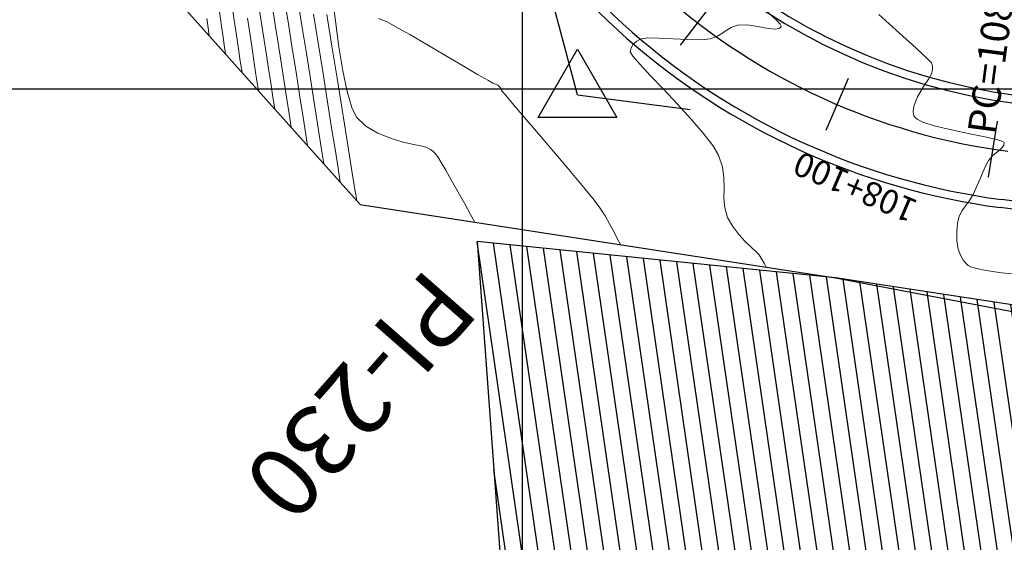
# Model space of a CAD drawing. Units: metres. Extents: x 755538 to 1533944, y 8560167 to 17122680.
# Drawn here: x 765119 to 765180, y 8560922 to 8560954 of the extents above; entities that cross this region are included whole.
import ezdxf

# ---------------------------------------------------------------- set-up
doc = ezdxf.new("R2010")
doc.units = ezdxf.units.M
doc.header["$LTSCALE"] = 12.7
doc.header["$MEASUREMENT"] = 0
for name, color, linetype, lineweight in [('casa', 1, 'Continuous', 25), ('CONT-MJR', 84, 'Continuous', 9), ('CONT-MNR', 42, 'Continuous', 9), ('VARAINTE', 4, 'Continuous', 30)]:
    doc.layers.add(name, color=color, linetype=linetype, lineweight=lineweight)
for name, color, linetype in [('COORD_LIN', 8, 'Continuous'), ('EJE_ELEMENTO', 7, 'Continuous'), ('EJE_ESTACA', 7, 'Continuous'), ('EJE_LINEA', 5, 'Continuous'), ('EJE_TEXTO', 3, 'Continuous'), ('PIS', 5, 'Continuous'), ('SRF-BDR', 7, 'Continuous'), ('TriPI', 1, 'Continuous')]:
    doc.layers.add(name, color=color, linetype=linetype)
doc.styles.add('ROMANT', font='romant', dxfattribs={"height": 7})

# ---------------------------------------------------------------- blocks, each defined once
blk = doc.blocks.new('TRIPI')
at = {"layer": 'TriPI'}
for p, q in [((-1.731, -1.001), (-0.001, 2)), ((-0.001, 2), (1.733, -0.999)), ((1.733, -0.999), (-1.731, -1.001))]:
    blk.add_line(p, q, dxfattribs=at)

msp = doc.modelspace()

# ---------------------------------------------------------------- hatches: boundary and pattern name
at = {"layer": 'casa'}
h = msp.add_hatch(dxfattribs=at)
h.set_pattern_fill('ANSI31', color=1, scale=8, style=0)
h.set_pattern_definition([(98.25695, (765081.0325, 8560909.0103), (-0.989634, -0.1436127), [])])
h.paths.add_polyline_path([(765257.7338, 8560928.8121), (765327.4011, 8560935.3227), (765323.4032, 8560975.8072), (765298.7007, 8560973.365), (765275.0148, 8560957.3769), (765256.1824, 8560945.6748)])
h.paths.add_polyline_path([(765209.786, 8560952.576), (765221.349, 8560950.934), (765228.406, 8560948.028), (765242.337, 8560951.867), (765241.0466, 8560967.6293), (765184.9405, 8560969.7217), (765186.39, 8560954.383)])
h.paths.add_polyline_path([(765154.28, 8560976.001), (765160.467, 8560963.857), (765177.055, 8560954.812), (765166.7583, 8561047.1439), (765155.151, 8561044.2891), (765136.9322, 8561043.5021), (765144.4866, 8561008.7425), (765151.3164, 8560984.2039)])
h.paths.add_polyline_path([(765133.991, 8561058.324), (765135.393, 8561065.79), (765141.2899, 8561064.6826), (765139.8879, 8561057.2166)])
h.paths.add_polyline_path([(765134.286, 8561078.375), (765140.286, 8561078.3844), (765140.3, 8561069.4894), (765134.3, 8561069.48)])
h.paths.add_polyline_path([(765135.575, 8561079.751), (765141.5559, 8561080.2293), (765141.0159, 8561086.9813), (765135.035, 8561086.503)])
h.paths.add_polyline_path([(765124.744, 8561067.158), (765126.831, 8561066.928), (765126.749, 8561064.416), (765124.662, 8561064.646), (765123.675, 8561060.344), (765117.605, 8561060.53), (765118.674, 8561067.344)])
h.paths.add_polyline_path([(765137.1901, 8561101.0834), (765131.5, 8561099.126), (765133.413, 8561091.797), (765139.2185, 8561093.3123)])
h.paths.add_polyline_path([(765137.1901, 8561101.0834), (765131.5, 8561099.126), (765130.1048, 8561102.3371), (765135.6079, 8561104.7281)])
h.paths.add_polyline_path([(765127.879, 8561101.37), (765132.4649, 8561103.3625), (765130.2445, 8561108.4728), (765123.598, 8561105.585), (765124.429, 8561103.587), (765126.493, 8561104.56)])
h.paths.add_polyline_path([(765117.56, 8561112.471), (765118.9492, 8561119.2778), (765121.148, 8561118.829), (765122.3478, 8561124.7078), (765114.5189, 8561126.3056), (765111.93, 8561113.62), (765114.243, 8561112.06)])
h.paths.add_polyline_path([(765092.24, 8561112.548), (765093.156, 8561117.347), (765086.838, 8561119.167), (765085.922, 8561114.368)])
h.paths.add_polyline_path([(765093.941, 8561112.615), (765094.857, 8561117.414), (765099.156, 8561112.495), (765097.712, 8561111.707)])
h.paths.add_polyline_path([(765093.0357, 8561119.4979), (765099.156, 8561112.495), (765103.04, 8561114.663), (765098.741, 8561119.582), (765101.428, 8561122.289), (765098.7958, 8561125.3009)])
h.paths.add_polyline_path([(765117.759, 8561058.494), (765123.829, 8561058.308), (765122.582, 8561046.966), (765116.512, 8561047.152)])
h.paths.add_polyline_path([(765118.898, 8561072.34), (765124.968, 8561072.154), (765124.744, 8561067.158), (765118.674, 8561067.344)])
h.paths.add_polyline_path([(765119.524, 8561072.435), (765119.61, 8561082.461), (765125.68, 8561082.275), (765125.594, 8561072.249)])
h.paths.add_polyline_path([(765089.508, 8561091.68), (765102.941, 8561092.621), (765103.807, 8561083.3413), (765090.374, 8561082.4003)])
h.paths.add_polyline_path([(765079.685, 8561104.91), (765083.788, 8561105.846), (765089.088, 8561102.489), (765086.697, 8561099.509)])
h.paths.add_polyline_path([(765059.2632, 8561105.0903), (765060.462, 8561109.943), (765068.49, 8561108.144), (765069.541, 8561105.453), (765068.917, 8561102.927)])
h.paths.add_polyline_path([(765016.976, 8561131.376), (765019.617, 8561136.503), (765010.336, 8561141.109), (765007.695, 8561135.982)])
h.paths.add_polyline_path([(765258.8092, 8560920.332), (765328.3511, 8560927.0168), (765333.2775, 8560877.1533), (765263.0383, 8560869.9667)])
h.paths.add_polyline_path([(764995.6793, 8561100.7942), (765001.5138, 8561106.8412), (765005.2656, 8561103.2212), (764999.2601, 8561096.9912)])
h.paths.add_polyline_path([(765018.9681, 8561117.4587), (765016.4162, 8561120.0709), (765007.6911, 8561111.6537), (765010.1209, 8561108.8943)])
h.paths.add_polyline_path([(764970.163, 8561051.359), (764968.2587, 8561048.1682), (764970.2302, 8561047.1859), (764972.5574, 8561050.63)])
h.paths.add_polyline_path([(764969.9662, 8561051.4189), (764971.6213, 8561056.1484), (764974.3455, 8561054.8233), (764972.5574, 8561050.63)])
h.paths.add_polyline_path([(764987.4383, 8561080.5981), (764992.076, 8561079.1044), (764989.3772, 8561070.9679), (764984.8078, 8561072.4306)])
h.paths.add_polyline_path([(764980.9235, 8561061.705), (764985.491, 8561060.1565), (764987.7989, 8561066.8881), (764983.3461, 8561068.8503)])
h.paths.add_polyline_path([(764977.3167, 8561048.1527), (764980.2034, 8561056.3719), (764984.2091, 8561054.6611), (764981.4802, 8561046.8476)])
h.paths.add_polyline_path([(764972.9524, 8561035.8462), (764973.4608, 8561041.6055), (764983.1108, 8561041.595), (764982.6067, 8561035.0971)])
h.paths.add_polyline_path([(765152.9989, 8560861.2196), (765190.3629, 8560864.429), (765185.128, 8560935.91), (765169.283, 8560938.333), (765147.187, 8560940.579)])
h.paths.add_polyline_path([(765311.374, 8561056.4576), (765300.6853, 8561029.6895), (765301.477, 8560992.5687), (765273.9948, 8560975.1612), (765254.307, 8560963.636), (765249.5746, 8561063.2855)])
h.paths.add_polyline_path([(765198.1896, 8560865.2453), (765193.456, 8560933.73), (765208.993, 8560933.051), (765229.271, 8560934.103), (765243.795, 8560936.01), (765250.7217, 8560868.665)])

# ---------------------------------------------------------------- linework, layer by layer
msp.add_lwpolyline([(765152.9989, 8560861.2196), (765190.3629, 8560864.429), (765185.128, 8560935.91), (765169.283, 8560938.333), (765147.187, 8560940.579)], close=True, dxfattribs=at)
at = {"layer": 'CONT-MJR'}
for p, q in [((765133.7896, 8560954.8346, 1560), (765133.9767, 8560953.6387, 1560)), ((765137.933, 8560954.5885, 1565), (765138.2468, 8560952.6352, 1565)), ((765133.9767, 8560953.6387, 1560), (765134.155, 8560952.477, 1560)), ((765134.155, 8560952.477, 1560), (765134.3216, 8560951.3786, 1560)), ((765138.2468, 8560952.6352, 1565), (765138.5649, 8560950.6494, 1565)), ((765134.3216, 8560951.3786, 1560), (765134.474, 8560950.3728, 1560)), ((765134.474, 8560950.3728, 1560), (765134.6093, 8560949.4889, 1560)), ((765138.5649, 8560950.6494, 1565), (765138.8746, 8560948.7132, 1565)), ((765134.6093, 8560949.4889, 1560), (765134.7249, 8560948.756, 1560)), ((765138.8746, 8560948.7132, 1565), (765139.163, 8560946.9086, 1565)), ((765139.163, 8560946.9086, 1565), (765139.4173, 8560945.3179, 1565)), ((765139.4173, 8560945.3179, 1565), (765139.6246, 8560944.0232, 1565)), ((765139.6246, 8560944.0232, 1565), (765139.772, 8560943.1064, 1565))]:
    msp.add_line(p, q, dxfattribs=at)
at = {"layer": 'CONT-MNR'}
for p, q in [((765138.257, 8560955.8139, 1566), (765138.4584, 8560954.1881, 1566)), ((765132.0725, 8560955.2431, 1558), (765132.2278, 8560954.2373, 1558)), ((765135.3277, 8560955.4793, 1562), (765135.5641, 8560953.9988, 1562)), ((765136.1321, 8560955.58, 1563), (765136.4005, 8560953.9045, 1563)), ((765131.3085, 8560954.7599, 1557), (765131.4198, 8560954.008, 1557)), ((765134.6054, 8560954.8654, 1561), (765134.8298, 8560953.4434, 1561)), ((765137.1101, 8560954.6014, 1564), (765137.392, 8560952.8406, 1564)), ((765165.1191, 8560954.7244, 1568), (765165.6391, 8560954.234, 1568)), ((765171.9457, 8560954.583, 1569), (765173.2237, 8560953.4325, 1569)), ((765130.5301, 8560954.3236, 1556), (765130.6115, 8560953.7663, 1556)), ((765131.4198, 8560954.008, 1557), (765131.5195, 8560953.3212, 1557)), ((765132.2278, 8560954.2373, 1558), (765132.3649, 8560953.3108, 1558)), ((765133.0425, 8560954.3636, 1559), (765133.2022, 8560953.3125, 1559)), ((765135.5641, 8560953.9988, 1562), (765135.8023, 8560952.4914, 1562)), ((765138.4584, 8560954.1881, 1566), (765138.6824, 8560952.5912, 1566)), ((765141.1215, 8560954.3243, 1567), (765141.6481, 8560954.1173, 1567)), ((765141.6481, 8560954.1173, 1567), (765142.1896, 8560953.8232, 1567)), ((765165.6391, 8560954.234, 1568), (765165.864, 8560953.9783, 1568)), ((765165.864, 8560953.9783, 1568), (765165.9233, 8560953.8697, 1568)), ((765130.6115, 8560953.7663, 1556), (765130.6872, 8560953.2757, 1556)), ((765134.8298, 8560953.4434, 1561), (765135.0485, 8560952.0389, 1561)), ((765136.4005, 8560953.9045, 1563), (765136.6747, 8560952.1802, 1563)), ((765142.1896, 8560953.8232, 1567), (765143.0407, 8560953.3383, 1567)), ((765162.2676, 8560953.4014, 1568), (765161.9628, 8560953.215, 1568)), ((765162.5389, 8560953.601, 1568), (765162.2676, 8560953.4014, 1568)), ((765162.8437, 8560953.7845, 1568), (765162.5389, 8560953.601, 1568)), ((765163.2485, 8560953.9224, 1568), (765162.8437, 8560953.7845, 1568)), ((765163.8156, 8560953.9376, 1568), (765163.2485, 8560953.9224, 1568)), ((765164.4842, 8560953.8384, 1568), (765163.8156, 8560953.9376, 1568)), ((765165.1367, 8560953.723, 1568), (765164.4842, 8560953.8384, 1568)), ((765165.5681, 8560953.6848, 1568), (765165.1367, 8560953.723, 1568)), ((765165.7994, 8560953.7208, 1568), (765165.5681, 8560953.6848, 1568)), ((765165.8955, 8560953.7874, 1568), (765165.7994, 8560953.7208, 1568)), ((765165.9233, 8560953.8358, 1568), (765165.8955, 8560953.7874, 1568)), ((765165.9233, 8560953.8697, 1568), (765165.9233, 8560953.8358, 1568)), ((765173.2237, 8560953.4325, 1569), (765174.2444, 8560952.5052, 1569)), ((765131.5195, 8560953.3212, 1557), (765131.6107, 8560952.7002, 1557)), ((765132.3649, 8560953.3108, 1558), (765132.4878, 8560952.4644, 1558)), ((765133.2022, 8560953.3125, 1559), (765133.3479, 8560952.3295, 1559)), ((765137.392, 8560952.8406, 1564), (765137.6763, 8560951.0582, 1564)), ((765143.0407, 8560953.3383, 1567), (765144.0857, 8560952.7323, 1567)), ((765156.8207, 8560952.7497, 1568), (765156.6773, 8560952.5308, 1568)), ((765157.0367, 8560952.9351, 1568), (765156.8207, 8560952.7497, 1568)), ((765157.3056, 8560953.0862, 1568), (765157.0367, 8560952.9351, 1568)), ((765157.6991, 8560953.134, 1568), (765157.3056, 8560953.0862, 1568)), ((765158.4024, 8560953.12, 1568), (765157.6991, 8560953.134, 1568)), ((765159.2778, 8560953.0754, 1568), (765158.4024, 8560953.12, 1568)), ((765160.1874, 8560953.0315, 1568), (765159.2778, 8560953.0754, 1568)), ((765160.9934, 8560953.0197, 1568), (765160.1874, 8560953.0315, 1568)), ((765161.5578, 8560953.0713, 1568), (765160.9934, 8560953.0197, 1568)), ((765161.9628, 8560953.215, 1568), (765161.5578, 8560953.0713, 1568)), ((765131.6107, 8560952.7002, 1557), (765131.6966, 8560952.1458, 1557)), ((765132.4878, 8560952.4644, 1558), (765132.6002, 8560951.6991, 1558)), ((765133.3479, 8560952.3295, 1559), (765133.481, 8560951.4241, 1559)), ((765135.8023, 8560952.4914, 1562), (765136.0343, 8560951.0128, 1562)), ((765136.6747, 8560952.1802, 1563), (765136.9437, 8560950.4799, 1563)), ((765138.6824, 8560952.5912, 1566), (765138.9273, 8560951.1105, 1566)), ((765144.0857, 8560952.7323, 1567), (765145.2088, 8560952.0754, 1567)), ((765156.6773, 8560952.5308, 1568), (765156.6258, 8560952.279, 1568)), ((765156.6258, 8560952.279, 1568), (765156.7906, 8560952.0156, 1568)), ((765174.2444, 8560952.5052, 1569), (765174.9273, 8560951.8726, 1569)), ((765132.6002, 8560951.6991, 1558), (765132.706, 8560951.0159, 1558)), ((765135.0485, 8560952.0389, 1561), (765135.2549, 8560950.7034, 1561)), ((765145.2088, 8560952.0754, 1567), (765146.2944, 8560951.4376, 1567)), ((765156.7906, 8560952.0156, 1568), (765157.2358, 8560951.503, 1568)), ((765174.9273, 8560951.8726, 1569), (765175.1918, 8560951.6062, 1569)), ((765175.1918, 8560951.6062, 1569), (765175.2616, 8560951.3946, 1569)), ((765133.481, 8560951.4241, 1559), (765133.603, 8560950.6063, 1559)), ((765136.0343, 8560951.0128, 1562), (765136.2523, 8560949.6184, 1562)), ((765137.6763, 8560951.0582, 1564), (765137.9523, 8560949.3232, 1564)), ((765138.9273, 8560951.1105, 1566), (765139.1912, 8560949.8333, 1566)), ((765146.2944, 8560951.4376, 1567), (765147.2269, 8560950.8888, 1567)), ((765157.2358, 8560951.503, 1568), (765157.8884, 8560950.8002, 1568)), ((765175.224, 8560950.9624, 1569), (765175.0554, 8560950.6558, 1569)), ((765175.2624, 8560951.1986, 1569), (765175.224, 8560950.9624, 1569)), ((765175.2616, 8560951.3946, 1569), (765175.2624, 8560951.1986, 1569)), ((765133.603, 8560950.6063, 1559), (765133.7154, 8560949.886, 1559)), ((765135.2549, 8560950.7034, 1561), (765135.4424, 8560949.4884, 1561)), ((765136.9437, 8560950.4799, 1563), (765137.1969, 8560948.8758, 1563)), ((765147.2269, 8560950.8888, 1567), (765147.8905, 8560950.4989, 1567)), ((765147.8905, 8560950.4989, 1567), (765148.1695, 8560950.3381, 1567)), ((765148.1695, 8560950.3381, 1567), (765148.3312, 8560950.2843, 1567)), ((765157.8884, 8560950.8002, 1568), (765158.6755, 8560949.9663, 1568)), ((765175.0554, 8560950.6558, 1569), (765174.7084, 8560950.1349, 1569)), ((765139.1912, 8560949.8333, 1566), (765139.4723, 8560948.8471, 1566)), ((765148.3312, 8560950.2843, 1567), (765148.4752, 8560950.2209, 1567)), ((765148.4752, 8560950.2209, 1567), (765148.6156, 8560950.0765, 1567)), ((765148.6156, 8560950.0765, 1567), (765148.6801, 8560949.9811, 1567)), ((765148.6801, 8560949.9811, 1567), (765148.6926, 8560949.895, 1567)), ((765148.6926, 8560949.895, 1567), (765148.8775, 8560949.679, 1567)), ((765158.6755, 8560949.9663, 1568), (765159.5243, 8560949.0604, 1568)), ((765174.7084, 8560950.1349, 1569), (765174.3349, 8560949.5031, 1569)), ((765135.4424, 8560949.4884, 1561), (765135.6044, 8560948.4455, 1561)), ((765136.2523, 8560949.6184, 1562), (765136.4485, 8560948.3638, 1562)), ((765137.9523, 8560949.3232, 1564), (765138.2095, 8560947.7046, 1564)), ((765148.8775, 8560949.679, 1567), (765149.3749, 8560949.0994, 1567)), ((765149.3749, 8560949.0994, 1567), (765150.1025, 8560948.2498, 1567)), ((765174.3349, 8560949.5031, 1569), (765174.1191, 8560948.9874, 1569)), ((765137.1969, 8560948.8758, 1563), (765137.4234, 8560947.4405, 1563)), ((765139.4723, 8560948.8471, 1566), (765139.7688, 8560948.2392, 1566)), ((765159.5243, 8560949.0604, 1568), (765160.3618, 8560948.1416, 1568)), ((765174.1191, 8560948.9874, 1569), (765174.0566, 8560948.6294, 1569)), ((765174.0566, 8560948.6294, 1569), (765174.0805, 8560948.4169, 1569)), ((765135.6044, 8560948.4455, 1561), (765135.7343, 8560947.6261, 1561)), ((765136.4485, 8560948.3638, 1562), (765136.6149, 8560947.3045, 1562)), ((765139.7688, 8560948.2392, 1566), (765140.3458, 8560947.6923, 1566)), ((765150.1025, 8560948.2498, 1567), (765150.9784, 8560947.2238, 1567)), ((765160.3618, 8560948.1416, 1568), (765161.1151, 8560947.269, 1568)), ((765174.0805, 8560948.4169, 1569), (765174.1158, 8560948.3209, 1569)), ((765174.1158, 8560948.3209, 1569), (765174.1583, 8560948.2557, 1569)), ((765174.1583, 8560948.2557, 1569), (765174.3073, 8560948.1286, 1569)), ((765174.3073, 8560948.1286, 1569), (765174.6704, 8560947.946, 1569)), ((765174.6704, 8560947.946, 1569), (765175.3581, 8560947.7178, 1569)), ((765136.6149, 8560947.3045, 1562), (765136.7437, 8560946.4962, 1562)), ((765137.4234, 8560947.4405, 1563), (765137.6124, 8560946.2465, 1563)), ((765138.2095, 8560947.7046, 1564), (765138.4374, 8560946.2713, 1564)), ((765140.3458, 8560947.6923, 1566), (765141.0689, 8560947.2657, 1566)), ((765175.3581, 8560947.7178, 1569), (765176.4222, 8560947.4566, 1569)), ((765176.4222, 8560947.4566, 1569), (765177.5551, 8560947.222, 1569)), ((765141.0689, 8560947.2657, 1566), (765141.857, 8560946.9441, 1566)), ((765141.857, 8560946.9441, 1566), (765142.6292, 8560946.7118, 1566)), ((765142.6292, 8560946.7118, 1566), (765143.3043, 8560946.5533, 1566)), ((765150.9784, 8560947.2238, 1567), (765151.9203, 8560946.1152, 1567)), ((765161.1151, 8560947.269, 1568), (765161.7115, 8560946.5015, 1568)), ((765177.5551, 8560947.222, 1569), (765178.5868, 8560947.0135, 1569)), ((765178.5868, 8560947.0135, 1569), (765179.2251, 8560946.8654, 1569)), ((765179.2251, 8560946.8654, 1569), (765179.5377, 8560946.765, 1569)), ((765179.5377, 8560946.765, 1569), (765179.6465, 8560946.7032, 1569)), ((765179.6465, 8560946.7032, 1569), (765179.6669, 8560946.6738, 1569)), ((765179.6669, 8560946.6738, 1569), (765179.6759, 8560946.6241, 1569)), ((765137.6124, 8560946.2465, 1563), (765137.7532, 8560945.3663, 1563)), ((765138.4374, 8560946.2713, 1564), (765138.6252, 8560945.0922, 1564)), ((765143.3043, 8560946.5533, 1566), (765143.8015, 8560946.4532, 1566)), ((765143.8015, 8560946.4532, 1566), (765144.0396, 8560946.3959, 1566)), ((765144.0396, 8560946.3959, 1566), (765144.1962, 8560946.3209, 1566)), ((765144.1962, 8560946.3209, 1566), (765144.3185, 8560946.2562, 1566)), ((765144.3185, 8560946.2562, 1566), (765144.4556, 8560946.1548, 1566)), ((765144.4556, 8560946.1548, 1566), (765144.5926, 8560946.0248, 1566)), ((765151.9203, 8560946.1152, 1567), (765152.8461, 8560945.0175, 1567)), ((765161.7115, 8560946.5015, 1568), (765162.078, 8560945.8984, 1568)), ((765179.3579, 8560946.1981, 1569), (765179.0239, 8560945.9231, 1569)), ((765179.5703, 8560946.3889, 1569), (765179.3579, 8560946.1981, 1569)), ((765179.6611, 8560946.5282, 1569), (765179.5703, 8560946.3889, 1569)), ((765179.6759, 8560946.6241, 1569), (765179.6611, 8560946.5282, 1569)), ((765144.5926, 8560946.0248, 1566), (765144.7071, 8560945.884, 1566)), ((765144.7071, 8560945.884, 1566), (765144.8365, 8560945.7007, 1566)), ((765144.8365, 8560945.7007, 1566), (765144.981, 8560945.461, 1566)), ((765144.981, 8560945.461, 1566), (765145.2568, 8560944.9803, 1566)), ((765162.078, 8560945.8984, 1568), (765162.3191, 8560945.1741, 1568)), ((765178.7155, 8560945.5707, 1569), (765178.5245, 8560945.2286, 1569)), ((765179.0239, 8560945.9231, 1569), (765178.7155, 8560945.5707, 1569)), ((765138.6252, 8560945.0922, 1564), (765138.7626, 8560944.2363, 1564)), ((765145.2568, 8560944.9803, 1566), (765145.6199, 8560944.3388, 1566)), ((765152.8461, 8560945.0175, 1567), (765153.6737, 8560944.0243, 1567)), ((765162.3191, 8560945.1741, 1568), (765162.4077, 8560944.4984, 1568)), ((765178.5245, 8560945.2286, 1569), (765178.3537, 8560944.8506, 1569)), ((765145.6199, 8560944.3388, 1566), (765146.0261, 8560943.6169, 1566)), ((765162.4077, 8560944.4984, 1568), (765162.4135, 8560943.8604, 1568)), ((765178.1848, 8560944.4385, 1569), (765177.9992, 8560943.9942, 1569)), ((765178.3537, 8560944.8506, 1569), (765178.1848, 8560944.4385, 1569)), ((765153.6737, 8560944.0243, 1567), (765154.321, 8560943.2293, 1567)), ((765162.4135, 8560943.8604, 1568), (765162.4064, 8560943.2496, 1568)), ((765177.9992, 8560943.9942, 1569), (765177.7786, 8560943.5197, 1569)), ((765146.0261, 8560943.6169, 1566), (765146.4314, 8560942.8949, 1566)), ((765154.321, 8560943.2293, 1567), (765154.7059, 8560942.7262, 1567)), ((765162.4064, 8560943.2496, 1568), (765162.4564, 8560942.6553, 1568)), ((765177.5313, 8560943.1003, 1569), (765177.2905, 8560942.776, 1569)), ((765177.7786, 8560943.5197, 1569), (765177.5313, 8560943.1003, 1569)), ((765146.4314, 8560942.8949, 1566), (765146.7917, 8560942.2533, 1566)), ((765154.7059, 8560942.7262, 1567), (765155.0763, 8560942.157, 1567)), ((765162.4564, 8560942.6553, 1568), (765162.6333, 8560942.067, 1568)), ((765177.0754, 8560942.481, 1569), (765176.9048, 8560942.1497, 1569)), ((765177.2905, 8560942.776, 1569), (765177.0754, 8560942.481, 1569)), ((765146.7917, 8560942.2533, 1566), (765147.0628, 8560941.7724, 1566)), ((765155.0763, 8560942.157, 1567), (765155.3816, 8560941.629, 1567)), ((765162.6333, 8560942.067, 1568), (765162.945, 8560941.5084, 1568)), ((765176.9048, 8560942.1497, 1569), (765176.798, 8560941.7161, 1569)), ((765155.3816, 8560941.629, 1567), (765155.6343, 8560941.1514, 1567)), ((765162.945, 8560941.5084, 1568), (765163.3224, 8560941.0134, 1568)), ((765176.798, 8560941.7161, 1569), (765176.7483, 8560941.1904, 1569)), ((765155.6343, 8560941.1514, 1567), (765155.8474, 8560940.7333, 1567)), ((765155.8474, 8560940.7333, 1567), (765156.0334, 8560940.3839, 1567)), ((765163.3224, 8560941.0134, 1568), (765163.7198, 8560940.5861, 1568)), ((765176.7483, 8560941.1904, 1569), (765176.7549, 8560940.6445, 1569)), ((765176.7549, 8560940.6445, 1569), (765176.846, 8560940.1056, 1569)), ((765163.7198, 8560940.5861, 1568), (765164.0916, 8560940.2306, 1568)), ((765164.0916, 8560940.2306, 1568), (765164.3919, 8560939.9512, 1568)), ((765176.846, 8560940.1056, 1569), (765176.9985, 8560939.6978, 1569)), ((765164.3919, 8560939.9512, 1568), (765164.5753, 8560939.7518, 1568)), ((765164.5753, 8560939.7518, 1568), (765164.7627, 8560939.4526, 1568)), ((765164.7627, 8560939.4526, 1568), (765164.8993, 8560939.1959, 1568)), ((765176.9985, 8560939.6978, 1569), (765177.1688, 8560939.4148, 1569)), ((765177.1688, 8560939.4148, 1569), (765177.3122, 8560939.2402, 1569)), ((765164.8993, 8560939.1959, 1568), (765165.004, 8560938.9953, 1568)), ((765177.3122, 8560939.2402, 1569), (765177.3936, 8560939.1578, 1569)), ((765177.3936, 8560939.1578, 1569), (765177.454, 8560939.1089, 1569)), ((765177.454, 8560939.1089, 1569), (765177.6171, 8560939.0197, 1569)), ((765177.6171, 8560939.0197, 1569), (765177.9582, 8560938.9049, 1569)), ((765177.9582, 8560938.9049, 1569), (765178.5659, 8560938.7805, 1569)), ((765178.5659, 8560938.7805, 1569), (765179.5127, 8560938.6561, 1569)), ((765179.5127, 8560938.6561, 1569), (765180.5922, 8560938.5466, 1569))]:
    msp.add_line(p, q, dxfattribs=at)
at = {"layer": 'COORD_LIN'}
for p, q in [((765150, 8560500), (765150, 8561166.084)), ((764150, 8560950), (766050, 8560950))]:
    msp.add_line(p, q, dxfattribs=at)
at = {"layer": 'EJE_ESTACA'}
for p, q in [((765161.837, 8560955.4556), (765159.7059, 8560952.6792)), ((765170.0679, 8560950.6371), (765168.69, 8560947.4197)), ((765179.235, 8560948.0046), (765178.6959, 8560944.5464))]:
    msp.add_line(p, q, dxfattribs=at)
at = {"layer": 'EJE_LINEA'}
msp.add_arc((765185.1263, 8560985.7982), 40, 194.95, 262.494444, dxfattribs=at)
at = {"layer": 'PIS'}
for q in [(765151.5752, 8560956.3981), (765160.321, 8560948.7206)]:
    msp.add_line((765153.381, 8560949.635), q, dxfattribs=at)
at = {"layer": 'SRF-BDR'}
msp.add_polyline3d([(764962.985, 8561025.16, 1551.963), (764995.92, 8561012.208, 1551.6), (765014.332, 8561018.688, 1550.881), (765024.0765, 8560992.5522, 1548.376), (765020.1659, 8560967.9097, 1550.64), (765016.4895, 8560943.9582, 1542.284), (765021.6869, 8560942.6399, 1537.785), (765024.7175, 8560942.047, 1536.924), (765027.8721, 8560941.5943, 1537.202), (765033.806, 8560940.7056, 1547.594), (765037.6199, 8560965.3981, 1545.33), (765041.5206, 8560990.0331, 1553.686), (765061.068, 8561012.117, 1550.842), (765119.941, 8561048.182, 1560.754), (765119.003, 8561010.265, 1545.941), (765124.271, 8560992.976, 1548.236), (765125.429, 8560970.313, 1554.021), (765127.352, 8560957.009, 1552.696), (765139.985, 8560942.868, 1565.211), (765169.283, 8560938.333, 1568.477), (765193.456, 8560933.73, 1569.692), (765208.993, 8560933.051, 1570.758), (765229.271, 8560934.103, 1571.6)], dxfattribs=at)
at = {"layer": 'VARAINTE'}
for p, q in [((765201.0626, 8560940.3265), (765179.5095, 8560943.1666)), ((765200.9972, 8560939.8308), (765179.4442, 8560942.6709))]:
    msp.add_line(p, q, dxfattribs=at)
for radius in [37, 36.5, 43, 43.5]:
    msp.add_arc((765185.1263, 8560985.7982), radius, 194.95, 262.494444, dxfattribs=at)

# ---------------------------------------------------------------- block references
at = {"xscale": 1.400000000023283, "yscale": 1.400000000372529, "zscale": 1.4}
msp.add_blockref('TRIPI', (765153.381, 8560949.635), dxfattribs=at)

# ---------------------------------------------------------------- texts
at = {"layer": 'EJE_ELEMENTO'}
msp.add_text('PC=108+089', height=1.75, rotation=82.494444, dxfattribs=at).set_placement((765179.1482, 8560947.1227))
at = {"layer": 'EJE_TEXTO', "color": 7, "style": 'ROMANT'}
msp.add_text('108+100', height=1.5, rotation=156.816039, dxfattribs=at).set_placement((765174.4357, 8560943.0552))
at = {"layer": 'PIS'}
msp.add_text('PI-230', height=4.375, rotation=228.722222, dxfattribs=at).set_placement((765144.1451, 8560939.1137))

doc.saveas('drawing.dxf')
